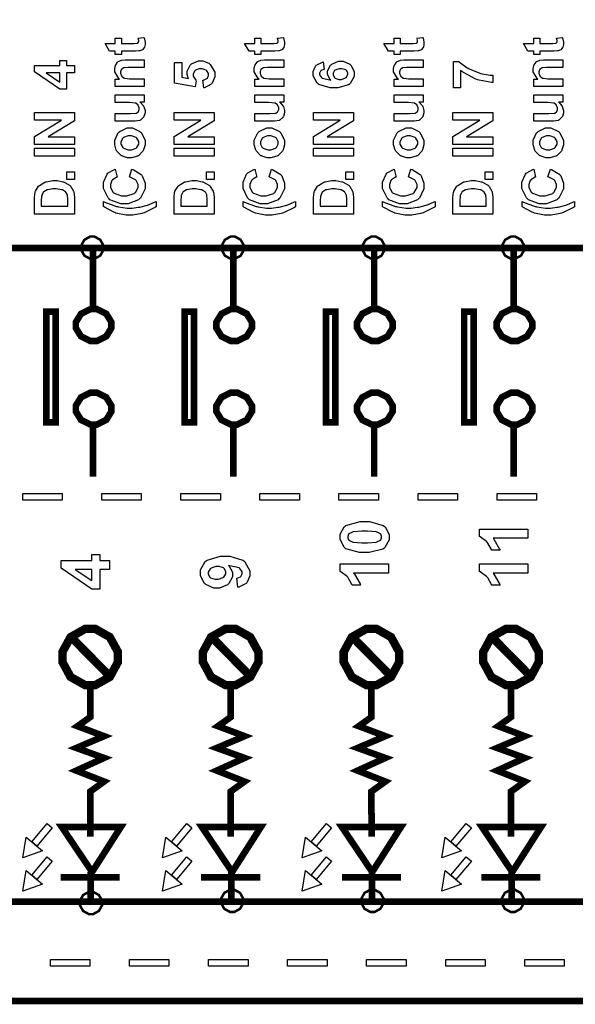
# Model space of a CAD drawing. Units: millimetres. Extents: x 0 to 420, y 0 to 297.
# Drawn here: x 69 to 85, y 113 to 141 of the extents above; entities that cross this region are included whole.
import ezdxf

# ---------------------------------------------------------------- set-up
doc = ezdxf.new("R2010")
doc.units = ezdxf.units.MM

msp = doc.modelspace()

# ---------------------------------------------------------------- linework, layer by layer
at = {"color": 0}
for points, const_width in [([(41.132, 112.922), (41.132, 197.963), (99.4, 197.963), (99.4, 112.922), (41.132, 112.922)], 0.19), ([(71.231, 134.634), (71.231, 134.69), (71.136, 134.861), (70.964, 134.957), (70.908, 134.957), (70.85, 134.957), (70.678, 134.861), (70.583, 134.69), (70.583, 134.634), (70.583, 134.576), (70.678, 134.404), (70.85, 134.31), (70.908, 134.31), (70.964, 134.31), (71.136, 134.404), (71.231, 134.576), (71.231, 134.634)], 0.0724), ([(75.282, 134.634), (75.282, 134.69), (75.186, 134.861), (75.015, 134.957), (74.958, 134.957), (74.901, 134.957), (74.729, 134.861), (74.635, 134.69), (74.635, 134.634), (74.635, 134.576), (74.729, 134.404), (74.901, 134.31), (74.958, 134.31), (75.015, 134.31), (75.186, 134.404), (75.282, 134.576), (75.282, 134.634)], 0.0724), ([(79.341, 134.634), (79.341, 134.69), (79.246, 134.861), (79.074, 134.957), (79.018, 134.957), (78.961, 134.957), (78.789, 134.861), (78.695, 134.69), (78.695, 134.634), (78.695, 134.576), (78.789, 134.404), (78.961, 134.31), (79.018, 134.31), (79.074, 134.31), (79.246, 134.404), (79.341, 134.576), (79.341, 134.634)], 0.0724), ([(83.364, 134.634), (83.364, 134.69), (83.269, 134.861), (83.097, 134.957), (83.041, 134.957), (82.983, 134.957), (82.812, 134.861), (82.718, 134.69), (82.718, 134.634), (82.718, 134.576), (82.812, 134.404), (82.983, 134.31), (83.041, 134.31), (83.097, 134.31), (83.269, 134.404), (83.364, 134.576), (83.364, 134.634)], 0.0724), ([(69.854, 129.603), (69.854, 132.792), (69.579, 132.792), (69.579, 129.603), (69.854, 129.603)], 0.19), ([(71.459, 132.403), (71.459, 132.484), (71.309, 132.729), (71.036, 132.864), (70.946, 132.864), (70.854, 132.864), (70.582, 132.729), (70.431, 132.484), (70.431, 132.403), (70.431, 132.32), (70.582, 132.077), (70.854, 131.942), (70.946, 131.942), (71.036, 131.942), (71.309, 132.077), (71.459, 132.32), (71.459, 132.403)], 0.19), ([(73.84, 129.603), (73.84, 132.792), (73.567, 132.792), (73.567, 129.603), (73.84, 129.603)], 0.19), ([(75.511, 132.403), (75.511, 132.484), (75.359, 132.729), (75.087, 132.864), (74.996, 132.864), (74.905, 132.864), (74.633, 132.729), (74.482, 132.484), (74.482, 132.403), (74.482, 132.32), (74.633, 132.077), (74.905, 131.942), (74.996, 131.942), (75.087, 131.942), (75.359, 132.077), (75.511, 132.32), (75.511, 132.403)], 0.19), ([(77.918, 129.603), (77.918, 132.792), (77.645, 132.792), (77.645, 129.603), (77.918, 129.603)], 0.19), ([(79.571, 132.403), (79.571, 132.484), (79.419, 132.729), (79.146, 132.864), (79.056, 132.864), (78.964, 132.864), (78.692, 132.729), (78.543, 132.484), (78.543, 132.403), (78.543, 132.32), (78.692, 132.077), (78.964, 131.942), (79.056, 131.942), (79.146, 131.942), (79.419, 132.077), (79.571, 132.32), (79.571, 132.403)], 0.19), ([(81.906, 129.603), (81.906, 132.792), (81.631, 132.792), (81.631, 129.603), (81.906, 129.603)], 0.19), ([(83.594, 132.403), (83.594, 132.484), (83.442, 132.729), (83.169, 132.864), (83.079, 132.864), (82.987, 132.864), (82.716, 132.729), (82.566, 132.484), (82.566, 132.403), (82.566, 132.32), (82.716, 132.077), (82.987, 131.942), (83.079, 131.942), (83.169, 131.942), (83.442, 132.077), (83.594, 132.32), (83.594, 132.403)], 0.19), ([(71.459, 129.997), (71.459, 130.078), (71.309, 130.321), (71.036, 130.458), (70.946, 130.458), (70.854, 130.458), (70.582, 130.321), (70.431, 130.078), (70.431, 129.997), (70.431, 129.914), (70.582, 129.669), (70.854, 129.536), (70.946, 129.536), (71.036, 129.536), (71.309, 129.669), (71.459, 129.914), (71.459, 129.997)], 0.19), ([(75.511, 129.997), (75.511, 130.078), (75.359, 130.321), (75.087, 130.458), (74.996, 130.458), (74.905, 130.458), (74.633, 130.321), (74.482, 130.078), (74.482, 129.997), (74.482, 129.914), (74.633, 129.669), (74.905, 129.536), (74.996, 129.536), (75.087, 129.536), (75.359, 129.669), (75.511, 129.914), (75.511, 129.997)], 0.19), ([(79.571, 129.997), (79.571, 130.078), (79.419, 130.321), (79.146, 130.458), (79.056, 130.458), (78.964, 130.458), (78.692, 130.321), (78.543, 130.078), (78.543, 129.997), (78.543, 129.914), (78.692, 129.669), (78.964, 129.536), (79.056, 129.536), (79.146, 129.536), (79.419, 129.669), (79.571, 129.914), (79.571, 129.997)], 0.19), ([(83.594, 129.997), (83.594, 130.078), (83.442, 130.321), (83.169, 130.458), (83.079, 130.458), (82.987, 130.458), (82.716, 130.321), (82.566, 130.078), (82.566, 129.997), (82.566, 129.914), (82.716, 129.669), (82.987, 129.536), (83.079, 129.536), (83.169, 129.536), (83.442, 129.669), (83.594, 129.914), (83.594, 129.997)], 0.19), ([(70.045, 122.837), (70.045, 122.98), (70.28, 123.41), (70.704, 123.649), (70.847, 123.649), (70.988, 123.649), (71.412, 123.41), (71.647, 122.98), (71.647, 122.837), (71.647, 122.693), (71.412, 122.261), (70.988, 122.024), (70.847, 122.024), (70.704, 122.024), (70.28, 122.261), (70.045, 122.693), (70.045, 122.837)], 0.241), ([(74.096, 122.837), (74.096, 122.98), (74.33, 123.41), (74.754, 123.649), (74.897, 123.649), (75.038, 123.649), (75.462, 123.41), (75.698, 122.98), (75.698, 122.837), (75.698, 122.693), (75.462, 122.261), (75.038, 122.024), (74.897, 122.024), (74.754, 122.024), (74.33, 122.261), (74.096, 122.693), (74.096, 122.837)], 0.241), ([(78.155, 122.837), (78.155, 122.98), (78.39, 123.41), (78.814, 123.649), (78.956, 123.649), (79.098, 123.649), (79.522, 123.41), (79.758, 122.98), (79.758, 122.837), (79.758, 122.693), (79.522, 122.261), (79.098, 122.024), (78.956, 122.024), (78.814, 122.024), (78.39, 122.261), (78.155, 122.693), (78.155, 122.837)], 0.241), ([(82.178, 122.837), (82.178, 122.98), (82.413, 123.41), (82.837, 123.649), (82.979, 123.649), (83.121, 123.649), (83.546, 123.41), (83.782, 122.98), (83.782, 122.837), (83.782, 122.693), (83.546, 122.261), (83.121, 122.024), (82.979, 122.024), (82.837, 122.024), (82.413, 122.261), (82.178, 122.693), (82.178, 122.837)], 0.241), ([(70.027, 117.937), (71.73, 117.937), (70.901, 116.641), (70.027, 117.937)], 0.19), ([(74.066, 117.937), (75.769, 117.937), (74.94, 116.641), (74.066, 117.937)], 0.19), ([(78.104, 117.937), (79.808, 117.937), (78.979, 116.641), (78.104, 117.937)], 0.19), ([(82.143, 117.937), (83.848, 117.937), (83.017, 116.641), (82.143, 117.937)], 0.19), ([(71.193, 115.747), (71.193, 115.803), (71.098, 115.976), (70.926, 116.071), (70.87, 116.071), (70.812, 116.071), (70.641, 115.976), (70.546, 115.803), (70.546, 115.747), (70.546, 115.689), (70.641, 115.518), (70.812, 115.423), (70.87, 115.423), (70.926, 115.423), (71.098, 115.518), (71.193, 115.689), (71.193, 115.747)], 0.0724), ([(75.263, 115.81), (75.263, 115.866), (75.168, 116.037), (74.996, 116.133), (74.94, 116.133), (74.883, 116.133), (74.711, 116.037), (74.617, 115.866), (74.617, 115.81), (74.617, 115.752), (74.711, 115.58), (74.883, 115.486), (74.94, 115.486), (74.996, 115.486), (75.168, 115.58), (75.263, 115.752), (75.263, 115.81)], 0.0724), ([(79.31, 115.81), (79.31, 115.866), (79.214, 116.037), (79.043, 116.133), (78.987, 116.133), (78.929, 116.133), (78.756, 116.037), (78.662, 115.866), (78.662, 115.81), (78.662, 115.752), (78.756, 115.58), (78.929, 115.486), (78.987, 115.486), (79.043, 115.486), (79.214, 115.58), (79.31, 115.752), (79.31, 115.81)], 0.0724), ([(83.355, 115.81), (83.355, 115.866), (83.26, 116.037), (83.088, 116.133), (83.032, 116.133), (82.974, 116.133), (82.803, 116.037), (82.708, 115.866), (82.708, 115.81), (82.708, 115.752), (82.803, 115.58), (82.974, 115.486), (83.032, 115.486), (83.088, 115.486), (83.26, 115.58), (83.355, 115.752), (83.355, 115.81)], 0.0724)]:
    msp.add_lwpolyline(points, close=True, dxfattribs=dict(at, const_width=const_width))
for points in [[(71.57, 140.673), (71.746, 140.673), (71.746, 140.521), (72.085, 140.521), (72.115, 140.521), (72.201, 140.525), (72.205, 140.526), (72.208, 140.526), (72.23, 140.542), (72.233, 140.544), (72.234, 140.547), (72.245, 140.573), (72.245, 140.582), (72.245, 140.605), (72.226, 140.662), (72.224, 140.673), (72.394, 140.69), (72.399, 140.677), (72.428, 140.555), (72.428, 140.516), (72.428, 140.488), (72.411, 140.416), (72.408, 140.408), (72.404, 140.399), (72.361, 140.341), (72.356, 140.339), (72.351, 140.334), (72.277, 140.307), (72.268, 140.306), (72.261, 140.305), (72.149, 140.3), (72.112, 140.3), (71.746, 140.3), (71.746, 140.197), (71.57, 140.197), (71.57, 140.3), (71.404, 140.3), (71.273, 140.521), (71.57, 140.521), (71.57, 140.673)], [(75.592, 140.673), (75.767, 140.673), (75.767, 140.521), (76.106, 140.521), (76.137, 140.521), (76.223, 140.525), (76.227, 140.526), (76.23, 140.526), (76.252, 140.542), (76.254, 140.544), (76.256, 140.547), (76.266, 140.573), (76.266, 140.582), (76.266, 140.605), (76.248, 140.662), (76.245, 140.673), (76.416, 140.69), (76.421, 140.677), (76.449, 140.555), (76.449, 140.516), (76.449, 140.488), (76.433, 140.416), (76.43, 140.408), (76.426, 140.399), (76.383, 140.341), (76.378, 140.339), (76.372, 140.334), (76.299, 140.307), (76.29, 140.306), (76.283, 140.305), (76.17, 140.3), (76.134, 140.3), (75.767, 140.3), (75.767, 140.197), (75.592, 140.197), (75.592, 140.3), (75.426, 140.3), (75.295, 140.521), (75.592, 140.521), (75.592, 140.673)], [(79.614, 140.673), (79.789, 140.673), (79.789, 140.521), (80.128, 140.521), (80.158, 140.521), (80.245, 140.525), (80.248, 140.526), (80.251, 140.526), (80.274, 140.542), (80.276, 140.544), (80.277, 140.547), (80.288, 140.573), (80.288, 140.582), (80.288, 140.605), (80.27, 140.662), (80.267, 140.673), (80.437, 140.69), (80.443, 140.677), (80.471, 140.555), (80.471, 140.516), (80.471, 140.488), (80.454, 140.416), (80.452, 140.408), (80.447, 140.399), (80.404, 140.341), (80.399, 140.339), (80.394, 140.334), (80.321, 140.307), (80.312, 140.306), (80.305, 140.305), (80.192, 140.3), (80.156, 140.3), (79.789, 140.3), (79.789, 140.197), (79.614, 140.197), (79.614, 140.3), (79.447, 140.3), (79.316, 140.521), (79.614, 140.521), (79.614, 140.673)], [(83.635, 140.673), (83.811, 140.673), (83.811, 140.521), (84.15, 140.521), (84.18, 140.521), (84.266, 140.525), (84.27, 140.526), (84.273, 140.526), (84.295, 140.542), (84.298, 140.544), (84.299, 140.547), (84.31, 140.573), (84.31, 140.582), (84.31, 140.605), (84.291, 140.662), (84.289, 140.673), (84.459, 140.69), (84.464, 140.677), (84.493, 140.555), (84.493, 140.516), (84.493, 140.488), (84.476, 140.416), (84.473, 140.408), (84.469, 140.399), (84.426, 140.341), (84.421, 140.339), (84.416, 140.334), (84.342, 140.307), (84.333, 140.306), (84.326, 140.305), (84.214, 140.3), (84.177, 140.3), (83.811, 140.3), (83.811, 140.197), (83.635, 140.197), (83.635, 140.3), (83.469, 140.3), (83.338, 140.521), (83.635, 140.521), (83.635, 140.673)], [(70.396, 139.67), (70.164, 139.67), (70.164, 139.199), (69.97, 139.199), (69.236, 139.699), (69.236, 139.885), (69.97, 139.885), (69.97, 140.028), (70.164, 140.028), (70.164, 139.885), (70.396, 139.885), (70.396, 139.67)], [(72.407, 140.046), (72.407, 139.824), (71.98, 139.824), (71.936, 139.824), (71.811, 139.813), (71.806, 139.81), (71.798, 139.807), (71.747, 139.77), (71.744, 139.764), (71.739, 139.759), (71.721, 139.704), (71.721, 139.686), (71.721, 139.66), (71.747, 139.59), (71.752, 139.583), (71.757, 139.576), (71.827, 139.523), (71.836, 139.521), (71.844, 139.517), (71.981, 139.502), (72.028, 139.502), (72.407, 139.502), (72.407, 139.281), (71.57, 139.281), (71.57, 139.486), (71.692, 139.486), (71.668, 139.505), (71.552, 139.699), (71.552, 139.764), (71.552, 139.797), (71.573, 139.888), (71.578, 139.898), (71.582, 139.908), (71.638, 139.984), (71.646, 139.989), (71.653, 139.995), (71.73, 140.03), (71.739, 140.033), (71.747, 140.035), (71.852, 140.046), (71.887, 140.046), (72.407, 140.046)], [(74.121, 139.239), (74.098, 139.46), (74.11, 139.462), (74.21, 139.509), (74.217, 139.517), (74.224, 139.523), (74.262, 139.598), (74.262, 139.623), (74.262, 139.652), (74.214, 139.733), (74.204, 139.741), (74.194, 139.748), (74.073, 139.789), (74.034, 139.789), (73.993, 139.789), (73.881, 139.748), (73.873, 139.741), (73.864, 139.733), (73.819, 139.645), (73.819, 139.616), (73.819, 139.573), (73.889, 139.458), (73.903, 139.446), (73.877, 139.267), (73.278, 139.379), (73.278, 139.966), (73.484, 139.966), (73.484, 139.547), (73.681, 139.514), (73.674, 139.526), (73.644, 139.628), (73.644, 139.664), (73.644, 139.725), (73.733, 139.896), (73.751, 139.914), (73.768, 139.93), (73.965, 140.017), (74.03, 140.017), (74.093, 140.017), (74.266, 139.947), (74.285, 139.934), (74.31, 139.915), (74.439, 139.695), (74.439, 139.622), (74.439, 139.556), (74.367, 139.377), (74.354, 139.361), (74.338, 139.344), (74.144, 139.242), (74.121, 139.239)], [(76.429, 140.046), (76.429, 139.824), (76.002, 139.824), (75.957, 139.824), (75.833, 139.813), (75.828, 139.81), (75.82, 139.807), (75.769, 139.77), (75.766, 139.764), (75.761, 139.759), (75.743, 139.704), (75.743, 139.686), (75.743, 139.66), (75.769, 139.59), (75.774, 139.583), (75.779, 139.576), (75.849, 139.523), (75.858, 139.521), (75.866, 139.517), (76.003, 139.502), (76.05, 139.502), (76.429, 139.502), (76.429, 139.281), (75.592, 139.281), (75.592, 139.486), (75.714, 139.486), (75.69, 139.505), (75.574, 139.699), (75.574, 139.764), (75.574, 139.797), (75.595, 139.888), (75.6, 139.898), (75.604, 139.908), (75.66, 139.984), (75.668, 139.989), (75.675, 139.995), (75.751, 140.03), (75.761, 140.033), (75.769, 140.035), (75.874, 140.046), (75.909, 140.046), (76.429, 140.046)], [(77.567, 139.987), (77.591, 139.772), (77.579, 139.771), (77.498, 139.737), (77.493, 139.732), (77.488, 139.725), (77.461, 139.666), (77.461, 139.646), (77.461, 139.616), (77.515, 139.534), (77.526, 139.526), (77.536, 139.518), (77.752, 139.467), (77.786, 139.466), (77.769, 139.479), (77.689, 139.623), (77.689, 139.671), (77.689, 139.73), (77.776, 139.891), (77.794, 139.908), (77.811, 139.924), (78.003, 140.008), (78.069, 140.008), (78.139, 140.008), (78.333, 139.921), (78.352, 139.904), (78.37, 139.886), (78.46, 139.697), (78.46, 139.636), (78.46, 139.564), (78.345, 139.368), (78.323, 139.349), (78.299, 139.329), (77.983, 139.237), (77.878, 139.237), (77.762, 139.237), (77.442, 139.334), (77.418, 139.355), (77.395, 139.373), (77.278, 139.586), (77.278, 139.658), (77.278, 139.712), (77.34, 139.861), (77.353, 139.877), (77.365, 139.891), (77.544, 139.982), (77.567, 139.987)], [(80.45, 140.046), (80.45, 139.824), (80.023, 139.824), (79.979, 139.824), (79.855, 139.813), (79.849, 139.81), (79.842, 139.807), (79.79, 139.77), (79.788, 139.764), (79.783, 139.759), (79.764, 139.704), (79.764, 139.686), (79.764, 139.66), (79.79, 139.59), (79.796, 139.583), (79.801, 139.576), (79.87, 139.523), (79.879, 139.521), (79.887, 139.517), (80.025, 139.502), (80.072, 139.502), (80.45, 139.502), (80.45, 139.281), (79.614, 139.281), (79.614, 139.486), (79.735, 139.486), (79.712, 139.505), (79.595, 139.699), (79.595, 139.764), (79.595, 139.797), (79.616, 139.888), (79.621, 139.898), (79.626, 139.908), (79.682, 139.984), (79.69, 139.989), (79.696, 139.995), (79.773, 140.03), (79.783, 140.033), (79.79, 140.035), (79.895, 140.046), (79.93, 140.046), (80.45, 140.046)], [(81.526, 139.237), (81.321, 139.237), (81.321, 139.995), (81.482, 139.995), (81.496, 139.979), (81.717, 139.819), (81.746, 139.804), (81.775, 139.786), (82.081, 139.664), (82.114, 139.655), (82.146, 139.646), (82.381, 139.606), (82.461, 139.606), (82.461, 139.392), (82.421, 139.392), (82.013, 139.475), (81.971, 139.491), (81.93, 139.506), (81.558, 139.715), (81.526, 139.741), (81.526, 139.237)], [(84.472, 140.046), (84.472, 139.824), (84.045, 139.824), (84.001, 139.824), (83.876, 139.813), (83.871, 139.81), (83.863, 139.807), (83.812, 139.77), (83.809, 139.764), (83.804, 139.759), (83.786, 139.704), (83.786, 139.686), (83.786, 139.66), (83.812, 139.59), (83.817, 139.583), (83.822, 139.576), (83.892, 139.523), (83.901, 139.521), (83.909, 139.517), (84.046, 139.502), (84.093, 139.502), (84.472, 139.502), (84.472, 139.281), (83.635, 139.281), (83.635, 139.486), (83.757, 139.486), (83.733, 139.505), (83.617, 139.699), (83.617, 139.764), (83.617, 139.797), (83.638, 139.888), (83.643, 139.898), (83.647, 139.908), (83.704, 139.984), (83.711, 139.989), (83.718, 139.995), (83.795, 140.03), (83.804, 140.033), (83.812, 140.035), (83.917, 140.046), (83.952, 140.046), (84.472, 140.046)], [(69.97, 139.67), (69.575, 139.67), (69.97, 139.405), (69.97, 139.67)], [(78.051, 139.484), (78.091, 139.484), (78.206, 139.526), (78.217, 139.535), (78.226, 139.543), (78.277, 139.622), (78.277, 139.648), (78.277, 139.673), (78.237, 139.743), (78.229, 139.751), (78.22, 139.758), (78.107, 139.791), (78.07, 139.791), (78.028, 139.791), (77.912, 139.754), (77.904, 139.747), (77.895, 139.739), (77.853, 139.661), (77.853, 139.636), (77.853, 139.609), (77.894, 139.535), (77.902, 139.528), (77.911, 139.521), (78.015, 139.484), (78.051, 139.484)], [(72.407, 138.832), (72.281, 138.832), (72.291, 138.824), (72.381, 138.724), (72.387, 138.712), (72.394, 138.699), (72.428, 138.59), (72.428, 138.555), (72.428, 138.517), (72.396, 138.414), (72.391, 138.404), (72.385, 138.392), (72.297, 138.311), (72.287, 138.307), (72.275, 138.302), (72.144, 138.276), (72.101, 138.276), (71.57, 138.276), (71.57, 138.497), (71.955, 138.497), (72.009, 138.497), (72.165, 138.507), (72.171, 138.51), (72.178, 138.511), (72.23, 138.548), (72.234, 138.553), (72.238, 138.559), (72.259, 138.616), (72.259, 138.636), (72.259, 138.661), (72.232, 138.731), (72.228, 138.739), (72.222, 138.746), (72.158, 138.797), (72.15, 138.8), (72.141, 138.803), (71.976, 138.816), (71.923, 138.816), (71.57, 138.816), (71.57, 139.037), (72.407, 139.037), (72.407, 138.832)], [(76.429, 138.832), (76.303, 138.832), (76.313, 138.824), (76.403, 138.724), (76.409, 138.712), (76.416, 138.699), (76.449, 138.59), (76.449, 138.555), (76.449, 138.517), (76.418, 138.414), (76.413, 138.404), (76.406, 138.392), (76.319, 138.311), (76.308, 138.307), (76.296, 138.302), (76.166, 138.276), (76.122, 138.276), (75.592, 138.276), (75.592, 138.497), (75.977, 138.497), (76.03, 138.497), (76.186, 138.507), (76.193, 138.51), (76.199, 138.511), (76.252, 138.548), (76.256, 138.553), (76.26, 138.559), (76.281, 138.616), (76.281, 138.636), (76.281, 138.661), (76.253, 138.731), (76.249, 138.739), (76.244, 138.746), (76.18, 138.797), (76.172, 138.8), (76.163, 138.803), (75.998, 138.816), (75.944, 138.816), (75.592, 138.816), (75.592, 139.037), (76.429, 139.037), (76.429, 138.832)], [(80.45, 138.832), (80.325, 138.832), (80.335, 138.824), (80.424, 138.724), (80.431, 138.712), (80.437, 138.699), (80.471, 138.59), (80.471, 138.555), (80.471, 138.517), (80.44, 138.414), (80.434, 138.404), (80.428, 138.392), (80.34, 138.311), (80.33, 138.307), (80.318, 138.302), (80.187, 138.276), (80.144, 138.276), (79.614, 138.276), (79.614, 138.497), (79.998, 138.497), (80.052, 138.497), (80.208, 138.507), (80.215, 138.51), (80.221, 138.511), (80.274, 138.548), (80.277, 138.553), (80.281, 138.559), (80.302, 138.616), (80.302, 138.636), (80.302, 138.661), (80.275, 138.731), (80.271, 138.739), (80.265, 138.746), (80.202, 138.797), (80.194, 138.8), (80.184, 138.803), (80.02, 138.816), (79.966, 138.816), (79.614, 138.816), (79.614, 139.037), (80.45, 139.037), (80.45, 138.832)], [(84.472, 138.832), (84.346, 138.832), (84.356, 138.824), (84.446, 138.724), (84.452, 138.712), (84.459, 138.699), (84.493, 138.59), (84.493, 138.555), (84.493, 138.517), (84.461, 138.414), (84.456, 138.404), (84.45, 138.392), (84.362, 138.311), (84.352, 138.307), (84.34, 138.302), (84.209, 138.276), (84.166, 138.276), (83.635, 138.276), (83.635, 138.497), (84.02, 138.497), (84.074, 138.497), (84.23, 138.507), (84.236, 138.51), (84.243, 138.511), (84.295, 138.548), (84.299, 138.553), (84.303, 138.559), (84.324, 138.616), (84.324, 138.636), (84.324, 138.661), (84.297, 138.731), (84.293, 138.739), (84.287, 138.746), (84.223, 138.797), (84.215, 138.8), (84.206, 138.803), (84.041, 138.816), (83.988, 138.816), (83.635, 138.816), (83.635, 139.037), (84.472, 139.037), (84.472, 138.832)], [(70.396, 137.611), (69.241, 137.611), (69.241, 137.836), (70.015, 138.312), (69.241, 138.312), (69.241, 138.529), (70.396, 138.529), (70.396, 138.294), (69.637, 137.827), (70.396, 137.827), (70.396, 137.611)], [(74.418, 137.611), (73.263, 137.611), (73.263, 137.836), (74.037, 138.312), (73.263, 138.312), (73.263, 138.529), (74.418, 138.529), (74.418, 138.294), (73.658, 137.827), (74.418, 137.827), (74.418, 137.611)], [(78.439, 137.611), (77.285, 137.611), (77.285, 137.836), (78.058, 138.312), (77.285, 138.312), (77.285, 138.529), (78.439, 138.529), (78.439, 138.294), (77.68, 137.827), (78.439, 137.827), (78.439, 137.611)], [(82.461, 137.611), (81.306, 137.611), (81.306, 137.836), (82.08, 138.312), (81.306, 138.312), (81.306, 138.529), (82.461, 138.529), (82.461, 138.294), (81.702, 137.827), (82.461, 137.827), (82.461, 137.611)], [(71.978, 137.222), (71.924, 137.222), (71.781, 137.268), (71.765, 137.277), (71.747, 137.285), (71.615, 137.413), (71.607, 137.43), (71.598, 137.446), (71.552, 137.6), (71.552, 137.653), (71.552, 137.73), (71.654, 137.943), (71.675, 137.964), (71.696, 137.984), (71.915, 138.085), (71.988, 138.085), (72.066, 138.085), (72.281, 137.982), (72.302, 137.963), (72.323, 137.942), (72.428, 137.726), (72.428, 137.654), (72.428, 137.599), (72.385, 137.452), (72.377, 137.435), (72.368, 137.417), (72.239, 137.285), (72.224, 137.277), (72.207, 137.268), (72.034, 137.222), (71.978, 137.222)], [(75.999, 137.222), (75.946, 137.222), (75.803, 137.268), (75.787, 137.277), (75.769, 137.285), (75.637, 137.413), (75.629, 137.43), (75.62, 137.446), (75.574, 137.6), (75.574, 137.653), (75.574, 137.73), (75.676, 137.943), (75.697, 137.964), (75.718, 137.984), (75.936, 138.085), (76.01, 138.085), (76.088, 138.085), (76.303, 137.982), (76.324, 137.963), (76.345, 137.942), (76.449, 137.726), (76.449, 137.654), (76.449, 137.599), (76.406, 137.452), (76.398, 137.435), (76.389, 137.417), (76.261, 137.285), (76.245, 137.277), (76.228, 137.268), (76.056, 137.222), (75.999, 137.222)], [(80.021, 137.222), (79.967, 137.222), (79.824, 137.268), (79.809, 137.277), (79.79, 137.285), (79.658, 137.413), (79.65, 137.43), (79.641, 137.446), (79.595, 137.6), (79.595, 137.653), (79.595, 137.73), (79.697, 137.943), (79.718, 137.964), (79.739, 137.984), (79.958, 138.085), (80.031, 138.085), (80.11, 138.085), (80.325, 137.982), (80.345, 137.963), (80.366, 137.942), (80.471, 137.726), (80.471, 137.654), (80.471, 137.599), (80.428, 137.452), (80.42, 137.435), (80.411, 137.417), (80.283, 137.285), (80.267, 137.277), (80.25, 137.268), (80.077, 137.222), (80.021, 137.222)], [(84.043, 137.222), (83.989, 137.222), (83.846, 137.268), (83.83, 137.277), (83.812, 137.285), (83.68, 137.413), (83.672, 137.43), (83.663, 137.446), (83.617, 137.6), (83.617, 137.653), (83.617, 137.73), (83.719, 137.943), (83.74, 137.964), (83.761, 137.984), (83.98, 138.085), (84.053, 138.085), (84.131, 138.085), (84.346, 137.982), (84.367, 137.963), (84.388, 137.942), (84.493, 137.726), (84.493, 137.654), (84.493, 137.599), (84.45, 137.452), (84.442, 137.435), (84.433, 137.417), (84.304, 137.285), (84.289, 137.277), (84.272, 137.268), (84.099, 137.222), (84.043, 137.222)], [(71.989, 137.45), (72.037, 137.45), (72.17, 137.5), (72.182, 137.51), (72.192, 137.519), (72.247, 137.62), (72.247, 137.654), (72.247, 137.689), (72.192, 137.789), (72.182, 137.799), (72.17, 137.808), (72.033, 137.858), (71.988, 137.858), (71.941, 137.858), (71.81, 137.808), (71.799, 137.799), (71.788, 137.789), (71.733, 137.687), (71.733, 137.654), (71.733, 137.617), (71.788, 137.519), (71.799, 137.51), (71.81, 137.5), (71.943, 137.45), (71.989, 137.45)], [(76.011, 137.45), (76.058, 137.45), (76.192, 137.5), (76.203, 137.51), (76.214, 137.519), (76.269, 137.62), (76.269, 137.654), (76.269, 137.689), (76.214, 137.789), (76.203, 137.799), (76.192, 137.808), (76.054, 137.858), (76.01, 137.858), (75.962, 137.858), (75.832, 137.808), (75.821, 137.799), (75.809, 137.789), (75.754, 137.687), (75.754, 137.654), (75.754, 137.617), (75.809, 137.519), (75.821, 137.51), (75.832, 137.5), (75.965, 137.45), (76.011, 137.45)], [(80.033, 137.45), (80.08, 137.45), (80.213, 137.5), (80.225, 137.51), (80.235, 137.519), (80.29, 137.62), (80.29, 137.654), (80.29, 137.689), (80.235, 137.789), (80.225, 137.799), (80.213, 137.808), (80.076, 137.858), (80.031, 137.858), (79.984, 137.858), (79.853, 137.808), (79.843, 137.799), (79.831, 137.789), (79.776, 137.687), (79.776, 137.654), (79.776, 137.617), (79.831, 137.519), (79.843, 137.51), (79.853, 137.5), (79.987, 137.45), (80.033, 137.45)], [(84.054, 137.45), (84.101, 137.45), (84.235, 137.5), (84.247, 137.51), (84.257, 137.519), (84.312, 137.62), (84.312, 137.654), (84.312, 137.689), (84.257, 137.789), (84.247, 137.799), (84.235, 137.808), (84.098, 137.858), (84.053, 137.858), (84.006, 137.858), (83.875, 137.808), (83.864, 137.799), (83.853, 137.789), (83.798, 137.687), (83.798, 137.654), (83.798, 137.617), (83.853, 137.519), (83.864, 137.51), (83.875, 137.5), (84.008, 137.45), (84.054, 137.45)], [(70.396, 137.268), (69.241, 137.268), (69.241, 137.501), (70.396, 137.501), (70.396, 137.268)], [(74.418, 137.268), (73.263, 137.268), (73.263, 137.501), (74.418, 137.501), (74.418, 137.268)], [(78.439, 137.268), (77.285, 137.268), (77.285, 137.501), (78.439, 137.501), (78.439, 137.268)], [(82.461, 137.268), (81.306, 137.268), (81.306, 137.501), (82.461, 137.501), (82.461, 137.268)], [(70.396, 136.601), (70.175, 136.601), (70.175, 136.823), (70.396, 136.823), (70.396, 136.601)], [(71.981, 136.673), (72.051, 136.9), (72.082, 136.891), (72.319, 136.747), (72.335, 136.727), (72.349, 136.706), (72.427, 136.491), (72.427, 136.421), (72.427, 136.325), (72.294, 136.064), (72.268, 136.041), (72.242, 136.016), (71.939, 135.893), (71.839, 135.893), (71.726, 135.893), (71.417, 136.016), (71.391, 136.041), (71.364, 136.066), (71.231, 136.341), (71.231, 136.434), (71.231, 136.519), (71.336, 136.756), (71.357, 136.778), (71.369, 136.791), (71.547, 136.889), (71.57, 136.896), (71.625, 136.665), (71.61, 136.662), (71.491, 136.591), (71.483, 136.58), (71.473, 136.568), (71.432, 136.459), (71.432, 136.422), (71.432, 136.369), (71.507, 136.227), (71.523, 136.214), (71.537, 136.2), (71.75, 136.132), (71.822, 136.132), (71.899, 136.132), (72.118, 136.198), (72.133, 136.213), (72.149, 136.226), (72.226, 136.368), (72.226, 136.417), (72.226, 136.456), (72.175, 136.565), (72.166, 136.577), (72.156, 136.587), (72.002, 136.668), (71.981, 136.673)], [(74.418, 136.601), (74.197, 136.601), (74.197, 136.823), (74.418, 136.823), (74.418, 136.601)], [(76.003, 136.673), (76.072, 136.9), (76.104, 136.891), (76.341, 136.747), (76.356, 136.727), (76.371, 136.706), (76.448, 136.491), (76.448, 136.421), (76.448, 136.325), (76.316, 136.064), (76.29, 136.041), (76.264, 136.016), (75.961, 135.893), (75.861, 135.893), (75.748, 135.893), (75.439, 136.016), (75.413, 136.041), (75.385, 136.066), (75.253, 136.341), (75.253, 136.434), (75.253, 136.519), (75.358, 136.756), (75.379, 136.778), (75.39, 136.791), (75.569, 136.889), (75.592, 136.896), (75.647, 136.665), (75.631, 136.662), (75.512, 136.591), (75.504, 136.58), (75.495, 136.568), (75.453, 136.459), (75.453, 136.422), (75.453, 136.369), (75.529, 136.227), (75.545, 136.214), (75.559, 136.2), (75.771, 136.132), (75.843, 136.132), (75.92, 136.132), (76.139, 136.198), (76.155, 136.213), (76.17, 136.226), (76.248, 136.368), (76.248, 136.417), (76.248, 136.456), (76.197, 136.565), (76.188, 136.577), (76.177, 136.587), (76.024, 136.668), (76.003, 136.673)], [(78.439, 136.601), (78.218, 136.601), (78.218, 136.823), (78.439, 136.823), (78.439, 136.601)], [(80.025, 136.673), (80.094, 136.9), (80.126, 136.891), (80.362, 136.747), (80.378, 136.727), (80.393, 136.706), (80.47, 136.491), (80.47, 136.421), (80.47, 136.325), (80.338, 136.064), (80.312, 136.041), (80.285, 136.016), (79.983, 135.893), (79.882, 135.893), (79.77, 135.893), (79.461, 136.016), (79.434, 136.041), (79.407, 136.066), (79.274, 136.341), (79.274, 136.434), (79.274, 136.519), (79.379, 136.756), (79.4, 136.778), (79.412, 136.791), (79.59, 136.889), (79.614, 136.896), (79.669, 136.665), (79.653, 136.662), (79.534, 136.591), (79.526, 136.58), (79.517, 136.568), (79.475, 136.459), (79.475, 136.422), (79.475, 136.369), (79.551, 136.227), (79.566, 136.214), (79.581, 136.2), (79.793, 136.132), (79.865, 136.132), (79.942, 136.132), (80.161, 136.198), (80.177, 136.213), (80.192, 136.226), (80.27, 136.368), (80.27, 136.417), (80.27, 136.456), (80.219, 136.565), (80.209, 136.577), (80.199, 136.587), (80.046, 136.668), (80.025, 136.673)], [(82.461, 136.601), (82.24, 136.601), (82.24, 136.823), (82.461, 136.823), (82.461, 136.601)], [(84.046, 136.673), (84.116, 136.9), (84.147, 136.891), (84.384, 136.747), (84.4, 136.727), (84.414, 136.706), (84.492, 136.491), (84.492, 136.421), (84.492, 136.325), (84.359, 136.064), (84.333, 136.041), (84.307, 136.016), (84.004, 135.893), (83.904, 135.893), (83.791, 135.893), (83.482, 136.016), (83.456, 136.041), (83.429, 136.066), (83.296, 136.341), (83.296, 136.434), (83.296, 136.519), (83.401, 136.756), (83.422, 136.778), (83.434, 136.791), (83.612, 136.889), (83.635, 136.896), (83.69, 136.665), (83.675, 136.662), (83.556, 136.591), (83.548, 136.58), (83.538, 136.568), (83.497, 136.459), (83.497, 136.422), (83.497, 136.369), (83.572, 136.227), (83.588, 136.214), (83.602, 136.2), (83.815, 136.132), (83.887, 136.132), (83.964, 136.132), (84.183, 136.198), (84.198, 136.213), (84.214, 136.226), (84.291, 136.368), (84.291, 136.417), (84.291, 136.456), (84.24, 136.565), (84.231, 136.577), (84.221, 136.587), (84.067, 136.668), (84.046, 136.673)], [(69.241, 135.6), (69.241, 136.025), (69.241, 136.08), (69.26, 136.232), (69.264, 136.245), (69.268, 136.261), (69.358, 136.405), (69.371, 136.417), (69.383, 136.428), (69.539, 136.522), (69.557, 136.528), (69.575, 136.533), (69.766, 136.566), (69.83, 136.566), (69.891, 136.566), (70.057, 136.536), (70.075, 136.531), (70.096, 136.523), (70.266, 136.421), (70.28, 136.408), (70.289, 136.397), (70.366, 136.26), (70.373, 136.243), (70.376, 136.229), (70.396, 136.086), (70.396, 136.038), (70.396, 135.6), (69.241, 135.6)], [(73.263, 135.6), (73.263, 136.025), (73.263, 136.08), (73.281, 136.232), (73.285, 136.245), (73.289, 136.261), (73.38, 136.405), (73.393, 136.417), (73.405, 136.428), (73.56, 136.522), (73.579, 136.528), (73.597, 136.533), (73.788, 136.566), (73.852, 136.566), (73.912, 136.566), (74.079, 136.536), (74.097, 136.531), (74.118, 136.523), (74.288, 136.421), (74.301, 136.408), (74.31, 136.397), (74.388, 136.26), (74.394, 136.243), (74.398, 136.229), (74.418, 136.086), (74.418, 136.038), (74.418, 135.6), (73.263, 135.6)], [(77.285, 135.6), (77.285, 136.025), (77.285, 136.08), (77.303, 136.232), (77.307, 136.245), (77.311, 136.261), (77.401, 136.405), (77.414, 136.417), (77.426, 136.428), (77.582, 136.522), (77.6, 136.528), (77.619, 136.533), (77.81, 136.566), (77.874, 136.566), (77.934, 136.566), (78.1, 136.536), (78.119, 136.531), (78.139, 136.523), (78.31, 136.421), (78.323, 136.408), (78.332, 136.397), (78.409, 136.26), (78.416, 136.243), (78.42, 136.229), (78.439, 136.086), (78.439, 136.038), (78.439, 135.6), (77.285, 135.6)], [(81.306, 135.6), (81.306, 136.025), (81.306, 136.08), (81.325, 136.232), (81.329, 136.245), (81.333, 136.261), (81.423, 136.405), (81.436, 136.417), (81.448, 136.428), (81.604, 136.522), (81.622, 136.528), (81.64, 136.533), (81.831, 136.566), (81.895, 136.566), (81.956, 136.566), (82.122, 136.536), (82.14, 136.531), (82.161, 136.523), (82.331, 136.421), (82.345, 136.408), (82.354, 136.397), (82.431, 136.26), (82.438, 136.243), (82.441, 136.229), (82.461, 136.086), (82.461, 136.038), (82.461, 135.6), (81.306, 135.6)], [(69.437, 135.834), (70.201, 135.834), (70.201, 136.008), (70.201, 136.042), (70.191, 136.141), (70.189, 136.148), (70.187, 136.158), (70.146, 136.235), (70.141, 136.241), (70.134, 136.247), (70.043, 136.298), (70.029, 136.301), (70.016, 136.305), (69.867, 136.325), (69.819, 136.325), (69.768, 136.325), (69.625, 136.305), (69.615, 136.301), (69.601, 136.298), (69.507, 136.244), (69.501, 136.237), (69.494, 136.229), (69.45, 136.139), (69.448, 136.129), (69.446, 136.119), (69.437, 135.983), (69.437, 135.939), (69.437, 135.834)], [(73.458, 135.834), (74.223, 135.834), (74.223, 136.008), (74.223, 136.042), (74.212, 136.141), (74.211, 136.148), (74.208, 136.158), (74.168, 136.235), (74.162, 136.241), (74.156, 136.247), (74.064, 136.298), (74.051, 136.301), (74.038, 136.305), (73.889, 136.325), (73.84, 136.325), (73.789, 136.325), (73.647, 136.305), (73.636, 136.301), (73.623, 136.298), (73.529, 136.244), (73.522, 136.237), (73.516, 136.229), (73.471, 136.139), (73.47, 136.129), (73.467, 136.119), (73.458, 135.983), (73.458, 135.939), (73.458, 135.834)], [(77.48, 135.834), (78.244, 135.834), (78.244, 136.008), (78.244, 136.042), (78.234, 136.141), (78.233, 136.148), (78.23, 136.158), (78.189, 136.235), (78.184, 136.241), (78.178, 136.247), (78.086, 136.298), (78.073, 136.301), (78.06, 136.305), (77.911, 136.325), (77.862, 136.325), (77.811, 136.325), (77.668, 136.305), (77.658, 136.301), (77.645, 136.298), (77.551, 136.244), (77.544, 136.237), (77.538, 136.229), (77.493, 136.139), (77.492, 136.129), (77.489, 136.119), (77.48, 135.983), (77.48, 135.939), (77.48, 135.834)], [(81.501, 135.834), (82.266, 135.834), (82.266, 136.008), (82.266, 136.042), (82.255, 136.141), (82.254, 136.148), (82.252, 136.158), (82.211, 136.235), (82.206, 136.241), (82.199, 136.247), (82.108, 136.298), (82.094, 136.301), (82.081, 136.305), (81.932, 136.325), (81.884, 136.325), (81.833, 136.325), (81.69, 136.305), (81.68, 136.301), (81.666, 136.298), (81.572, 136.244), (81.566, 136.237), (81.559, 136.229), (81.515, 136.139), (81.513, 136.129), (81.511, 136.119), (81.501, 135.983), (81.501, 135.939), (81.501, 135.834)], [(72.746, 135.966), (72.746, 135.814), (72.714, 135.794), (72.4, 135.639), (72.368, 135.629), (72.335, 135.618), (72.074, 135.566), (71.988, 135.566), (71.879, 135.566), (71.59, 135.63), (71.557, 135.643), (71.527, 135.655), (71.256, 135.797), (71.233, 135.816), (71.233, 135.968), (71.272, 135.95), (71.608, 135.824), (71.637, 135.817), (71.665, 135.811), (71.91, 135.777), (71.992, 135.777), (72.057, 135.777), (72.233, 135.797), (72.257, 135.801), (72.278, 135.805), (72.495, 135.859), (72.515, 135.867), (72.528, 135.871), (72.72, 135.955), (72.746, 135.966)], [(76.768, 135.966), (76.768, 135.814), (76.736, 135.794), (76.422, 135.639), (76.389, 135.629), (76.356, 135.618), (76.096, 135.566), (76.01, 135.566), (75.901, 135.566), (75.612, 135.63), (75.579, 135.643), (75.549, 135.655), (75.278, 135.797), (75.254, 135.816), (75.254, 135.968), (75.294, 135.95), (75.63, 135.824), (75.659, 135.817), (75.686, 135.811), (75.931, 135.777), (76.014, 135.777), (76.079, 135.777), (76.254, 135.797), (76.278, 135.801), (76.3, 135.805), (76.516, 135.859), (76.537, 135.867), (76.55, 135.871), (76.742, 135.955), (76.768, 135.966)], [(80.789, 135.966), (80.789, 135.814), (80.758, 135.794), (80.444, 135.639), (80.411, 135.629), (80.378, 135.618), (80.118, 135.566), (80.031, 135.566), (79.923, 135.566), (79.633, 135.63), (79.601, 135.643), (79.571, 135.655), (79.299, 135.797), (79.276, 135.816), (79.276, 135.968), (79.315, 135.95), (79.652, 135.824), (79.68, 135.817), (79.708, 135.811), (79.953, 135.777), (80.035, 135.777), (80.101, 135.777), (80.276, 135.797), (80.3, 135.801), (80.322, 135.805), (80.538, 135.859), (80.559, 135.867), (80.572, 135.871), (80.763, 135.955), (80.789, 135.966)], [(84.811, 135.966), (84.811, 135.814), (84.779, 135.794), (84.465, 135.639), (84.433, 135.629), (84.4, 135.618), (84.139, 135.566), (84.053, 135.566), (83.944, 135.566), (83.655, 135.63), (83.622, 135.643), (83.592, 135.655), (83.321, 135.797), (83.298, 135.816), (83.298, 135.968), (83.337, 135.95), (83.673, 135.824), (83.702, 135.817), (83.73, 135.811), (83.975, 135.777), (84.057, 135.777), (84.122, 135.777), (84.298, 135.797), (84.322, 135.801), (84.343, 135.805), (84.56, 135.859), (84.58, 135.867), (84.593, 135.871), (84.785, 135.955), (84.811, 135.966)], [(71.231, 134.634), (71.231, 134.69), (71.136, 134.861), (70.964, 134.957), (70.908, 134.957), (70.85, 134.957), (70.678, 134.861), (70.583, 134.69), (70.583, 134.634), (70.583, 134.576), (70.678, 134.404), (70.85, 134.31), (70.908, 134.31), (70.964, 134.31), (71.136, 134.404), (71.231, 134.576), (71.231, 134.634)], [(75.282, 134.634), (75.282, 134.69), (75.186, 134.861), (75.015, 134.957), (74.958, 134.957), (74.901, 134.957), (74.729, 134.861), (74.635, 134.69), (74.635, 134.634), (74.635, 134.576), (74.729, 134.404), (74.901, 134.31), (74.958, 134.31), (75.015, 134.31), (75.186, 134.404), (75.282, 134.576), (75.282, 134.634)], [(79.341, 134.634), (79.341, 134.69), (79.246, 134.861), (79.074, 134.957), (79.018, 134.957), (78.961, 134.957), (78.789, 134.861), (78.695, 134.69), (78.695, 134.634), (78.695, 134.576), (78.789, 134.404), (78.961, 134.31), (79.018, 134.31), (79.074, 134.31), (79.246, 134.404), (79.341, 134.576), (79.341, 134.634)], [(83.364, 134.634), (83.364, 134.69), (83.269, 134.861), (83.097, 134.957), (83.041, 134.957), (82.983, 134.957), (82.812, 134.861), (82.718, 134.69), (82.718, 134.634), (82.718, 134.576), (82.812, 134.404), (82.983, 134.31), (83.041, 134.31), (83.097, 134.31), (83.269, 134.404), (83.364, 134.576), (83.364, 134.634)], [(69.854, 129.603), (69.854, 132.792), (69.579, 132.792), (69.579, 129.603), (69.854, 129.603)], [(73.84, 129.603), (73.84, 132.792), (73.567, 132.792), (73.567, 129.603), (73.84, 129.603)], [(77.918, 129.603), (77.918, 132.792), (77.645, 132.792), (77.645, 129.603), (77.918, 129.603)], [(81.906, 129.603), (81.906, 132.792), (81.631, 132.792), (81.631, 129.603), (81.906, 129.603)], [(70.041, 127.547), (70.041, 127.356), (68.901, 127.356), (68.901, 127.547), (70.041, 127.547)], [(72.32, 127.547), (72.32, 127.356), (71.182, 127.356), (71.182, 127.547), (72.32, 127.547)], [(74.601, 127.547), (74.601, 127.356), (73.461, 127.356), (73.461, 127.547), (74.601, 127.547)], [(76.882, 127.547), (76.882, 127.356), (75.741, 127.356), (75.741, 127.547), (76.882, 127.547)], [(79.161, 127.547), (79.161, 127.356), (78.02, 127.356), (78.02, 127.547), (79.161, 127.547)], [(81.441, 127.547), (81.441, 127.356), (80.301, 127.356), (80.301, 127.547), (81.441, 127.547)], [(83.72, 127.547), (83.72, 127.356), (82.581, 127.356), (82.581, 127.547), (83.72, 127.547)], [(78.052, 126.295), (78.052, 126.373), (78.171, 126.589), (78.195, 126.609), (78.222, 126.631), (78.627, 126.744), (78.761, 126.744), (78.903, 126.744), (79.298, 126.631), (79.327, 126.609), (79.351, 126.589), (79.47, 126.368), (79.47, 126.295), (79.47, 126.212), (79.339, 125.988), (79.312, 125.968), (79.286, 125.948), (78.89, 125.844), (78.757, 125.844), (78.616, 125.844), (78.222, 125.958), (78.193, 125.98), (78.168, 125.999), (78.052, 126.22), (78.052, 126.295)], [(78.272, 126.295), (78.272, 126.272), (78.298, 126.216), (78.303, 126.209), (78.307, 126.203), (78.399, 126.154), (78.413, 126.152), (78.43, 126.147), (78.678, 126.124), (78.761, 126.124), (78.845, 126.124), (79.081, 126.145), (79.097, 126.15), (79.111, 126.153), (79.213, 126.203), (79.218, 126.209), (79.224, 126.216), (79.25, 126.275), (79.25, 126.295), (79.25, 126.315), (79.224, 126.372), (79.218, 126.378), (79.213, 126.384), (79.121, 126.432), (79.108, 126.436), (79.091, 126.44), (78.844, 126.464), (78.761, 126.464), (78.676, 126.464), (78.439, 126.444), (78.425, 126.44), (78.409, 126.435), (78.307, 126.384), (78.303, 126.378), (78.298, 126.372), (78.272, 126.313), (78.272, 126.295)], [(83.467, 126.524), (83.467, 126.258), (82.464, 126.258), (82.486, 126.233), (82.653, 125.949), (82.665, 125.916), (82.423, 125.916), (82.416, 125.933), (82.309, 126.122), (82.293, 126.143), (82.278, 126.162), (82.093, 126.301), (82.074, 126.309), (82.074, 126.524), (83.467, 126.524)], [(71.402, 125.36), (71.123, 125.36), (71.123, 124.794), (70.891, 124.794), (70.01, 125.394), (70.01, 125.617), (70.891, 125.617), (70.891, 125.789), (71.123, 125.789), (71.123, 125.617), (71.402, 125.617), (71.402, 125.36)], [(75.102, 124.848), (75.072, 125.106), (75.085, 125.107), (75.182, 125.148), (75.189, 125.154), (75.194, 125.161), (75.228, 125.234), (75.228, 125.259), (75.228, 125.293), (75.164, 125.387), (75.152, 125.398), (75.139, 125.407), (74.876, 125.467), (74.837, 125.47), (74.855, 125.453), (74.953, 125.277), (74.953, 125.22), (74.953, 125.149), (74.847, 124.957), (74.828, 124.937), (74.805, 124.918), (74.573, 124.819), (74.497, 124.819), (74.412, 124.819), (74.181, 124.924), (74.16, 124.945), (74.137, 124.966), (74.03, 125.189), (74.03, 125.264), (74.03, 125.349), (74.165, 125.586), (74.192, 125.609), (74.22, 125.631), (74.602, 125.744), (74.731, 125.744), (74.868, 125.744), (75.252, 125.627), (75.28, 125.605), (75.308, 125.581), (75.448, 125.324), (75.448, 125.239), (75.448, 125.173), (75.376, 124.993), (75.362, 124.976), (75.346, 124.959), (75.13, 124.852), (75.102, 124.848)], [(74.52, 125.446), (74.469, 125.446), (74.331, 125.398), (74.32, 125.389), (74.308, 125.378), (74.25, 125.282), (74.25, 125.251), (74.25, 125.22), (74.299, 125.137), (74.309, 125.129), (74.318, 125.12), (74.452, 125.081), (74.497, 125.081), (74.546, 125.081), (74.685, 125.124), (74.695, 125.133), (74.704, 125.142), (74.758, 125.236), (74.758, 125.267), (74.758, 125.298), (74.707, 125.385), (74.698, 125.394), (74.688, 125.402), (74.562, 125.446), (74.52, 125.446)], [(79.445, 125.518), (79.445, 125.253), (78.442, 125.253), (78.464, 125.227), (78.632, 124.944), (78.643, 124.911), (78.401, 124.911), (78.395, 124.928), (78.288, 125.116), (78.272, 125.137), (78.256, 125.157), (78.071, 125.295), (78.052, 125.304), (78.052, 125.518), (79.445, 125.518)], [(83.467, 125.518), (83.467, 125.253), (82.464, 125.253), (82.486, 125.227), (82.653, 124.944), (82.665, 124.911), (82.423, 124.911), (82.416, 124.928), (82.309, 125.116), (82.293, 125.137), (82.278, 125.157), (82.093, 125.295), (82.074, 125.304), (82.074, 125.518), (83.467, 125.518)], [(70.891, 125.36), (70.417, 125.36), (70.891, 125.042), (70.891, 125.36)], [(69.752, 117.916), (69.307, 117.386), (69.161, 117.509), (69.607, 118.038), (69.752, 117.916)], [(70.027, 117.937), (71.73, 117.937), (70.901, 116.641), (70.027, 117.937)], [(73.78, 117.916), (73.335, 117.386), (73.19, 117.509), (73.635, 118.038), (73.78, 117.916)], [(74.066, 117.937), (75.769, 117.937), (74.94, 116.641), (74.066, 117.937)], [(77.808, 117.916), (77.363, 117.386), (77.218, 117.509), (77.663, 118.038), (77.808, 117.916)], [(78.104, 117.937), (79.808, 117.937), (78.979, 116.641), (78.104, 117.937)], [(81.837, 117.916), (81.392, 117.386), (81.246, 117.509), (81.691, 118.038), (81.837, 117.916)], [(82.143, 117.937), (83.848, 117.937), (83.017, 116.641), (82.143, 117.937)], [(68.904, 117.053), (68.999, 117.645), (69.47, 117.25), (68.904, 117.053)], [(72.932, 117.053), (73.027, 117.645), (73.499, 117.25), (72.932, 117.053)], [(76.96, 117.053), (77.055, 117.645), (77.527, 117.25), (76.96, 117.053)], [(80.988, 117.053), (81.084, 117.645), (81.555, 117.25), (80.988, 117.053)], [(69.752, 116.955), (69.307, 116.426), (69.161, 116.548), (69.607, 117.077), (69.752, 116.955)], [(73.78, 116.955), (73.335, 116.426), (73.19, 116.548), (73.635, 117.077), (73.78, 116.955)], [(77.808, 116.955), (77.363, 116.426), (77.218, 116.548), (77.663, 117.077), (77.808, 116.955)], [(81.837, 116.955), (81.392, 116.426), (81.246, 116.548), (81.691, 117.077), (81.837, 116.955)], [(68.904, 116.092), (68.999, 116.684), (69.47, 116.289), (68.904, 116.092)], [(72.932, 116.092), (73.027, 116.684), (73.499, 116.289), (72.932, 116.092)], [(76.96, 116.092), (77.055, 116.684), (77.527, 116.289), (76.96, 116.092)], [(80.988, 116.092), (81.084, 116.684), (81.555, 116.289), (80.988, 116.092)], [(71.193, 115.747), (71.193, 115.803), (71.098, 115.976), (70.926, 116.071), (70.87, 116.071), (70.812, 116.071), (70.641, 115.976), (70.546, 115.803), (70.546, 115.747), (70.546, 115.689), (70.641, 115.518), (70.812, 115.423), (70.87, 115.423), (70.926, 115.423), (71.098, 115.518), (71.193, 115.689), (71.193, 115.747)], [(75.263, 115.81), (75.263, 115.866), (75.168, 116.037), (74.996, 116.133), (74.94, 116.133), (74.883, 116.133), (74.711, 116.037), (74.617, 115.866), (74.617, 115.81), (74.617, 115.752), (74.711, 115.58), (74.883, 115.486), (74.94, 115.486), (74.996, 115.486), (75.168, 115.58), (75.263, 115.752), (75.263, 115.81)], [(79.31, 115.81), (79.31, 115.866), (79.214, 116.037), (79.043, 116.133), (78.987, 116.133), (78.929, 116.133), (78.756, 116.037), (78.662, 115.866), (78.662, 115.81), (78.662, 115.752), (78.756, 115.58), (78.929, 115.486), (78.987, 115.486), (79.043, 115.486), (79.214, 115.58), (79.31, 115.752), (79.31, 115.81)], [(83.355, 115.81), (83.355, 115.866), (83.26, 116.037), (83.088, 116.133), (83.032, 116.133), (82.974, 116.133), (82.803, 116.037), (82.708, 115.866), (82.708, 115.81), (82.708, 115.752), (82.803, 115.58), (82.974, 115.486), (83.032, 115.486), (83.088, 115.486), (83.26, 115.58), (83.355, 115.752), (83.355, 115.81)], [(69.697, 113.929), (69.697, 114.12), (70.837, 114.12), (70.837, 113.929), (69.697, 113.929)], [(71.976, 113.929), (71.976, 114.12), (73.117, 114.12), (73.117, 113.929), (71.976, 113.929)], [(74.257, 113.929), (74.257, 114.12), (75.397, 114.12), (75.397, 113.929), (74.257, 113.929)], [(76.537, 113.929), (76.537, 114.12), (77.676, 114.12), (77.676, 113.929), (76.537, 113.929)], [(78.816, 113.929), (78.816, 114.12), (79.957, 114.12), (79.957, 113.929), (78.816, 113.929)], [(81.097, 113.929), (81.097, 114.12), (82.237, 114.12), (82.237, 113.929), (81.097, 113.929)], [(83.376, 113.929), (83.376, 114.12), (84.516, 114.12), (84.516, 113.929), (83.376, 113.929)]]:
    msp.add_lwpolyline(points, close=True, dxfattribs=at)
for points, const_width in [([(87.157, 134.628), (53.08, 134.628), (53.08, 127.869)], 0.19), ([(70.925, 132.898), (70.925, 134.582)], 0.19), ([(74.975, 132.898), (74.975, 134.582)], 0.19), ([(79.035, 132.898), (79.035, 134.582)], 0.19), ([(83.059, 132.919), (83.059, 134.582)], 0.19), ([(70.925, 129.501), (70.925, 128.037)], 0.19), ([(74.975, 129.501), (74.975, 128.037)], 0.19), ([(79.035, 129.501), (79.035, 128.037)], 0.19), ([(83.059, 129.501), (83.059, 128.037)], 0.19), ([(71.421, 122.271), (70.308, 123.399)], 0.241), ([(75.473, 122.271), (74.359, 123.399)], 0.241), ([(79.533, 122.271), (78.418, 123.399)], 0.241), ([(83.556, 122.271), (82.443, 123.399)], 0.241), ([(70.847, 122.124), (70.847, 121.104), (70.48, 120.843), (71.246, 120.555), (70.446, 120.215), (71.246, 119.927), (70.446, 119.562), (71.246, 119.247), (70.847, 118.959), (70.847, 118.306)], 0.19), ([(74.897, 122.124), (74.897, 121.104), (74.53, 120.843), (75.297, 120.555), (74.496, 120.215), (75.297, 119.927), (74.496, 119.562), (75.297, 119.247), (74.897, 118.959), (74.897, 118.306)], 0.19), ([(78.956, 122.124), (78.956, 121.104), (78.59, 120.843), (79.357, 120.555), (78.557, 120.215), (79.357, 119.927), (78.557, 119.562), (79.357, 119.247), (78.956, 118.959), (78.956, 118.306)], 0.19), ([(82.979, 122.124), (82.979, 121.104), (82.613, 120.843), (83.38, 120.555), (82.58, 120.215), (83.38, 119.927), (82.58, 119.562), (83.38, 119.247), (82.979, 118.959), (82.979, 118.306)], 0.19), ([(70.849, 118.343), (70.849, 117.663)], 0.19), ([(74.899, 118.343), (74.899, 117.663)], 0.19), ([(78.959, 118.343), (78.959, 117.663)], 0.19), ([(82.983, 118.343), (82.983, 117.663)], 0.19), ([(70.863, 116.641), (70.863, 115.703)], 0.19), ([(74.914, 116.641), (74.914, 115.703)], 0.19), ([(78.974, 116.641), (78.974, 115.703)], 0.19), ([(82.998, 116.641), (82.998, 115.703)], 0.19), ([(69.993, 116.486), (71.696, 116.486)], 0.19), ([(74.043, 116.486), (75.748, 116.486)], 0.19), ([(78.104, 116.486), (79.808, 116.486)], 0.19), ([(82.127, 116.486), (83.83, 116.486)], 0.19), ([(58.736, 115.786), (91.907, 115.786)], 0.19)]:
    msp.add_lwpolyline(points, dxfattribs=dict(at, const_width=const_width))

doc.saveas('drawing.dxf')
